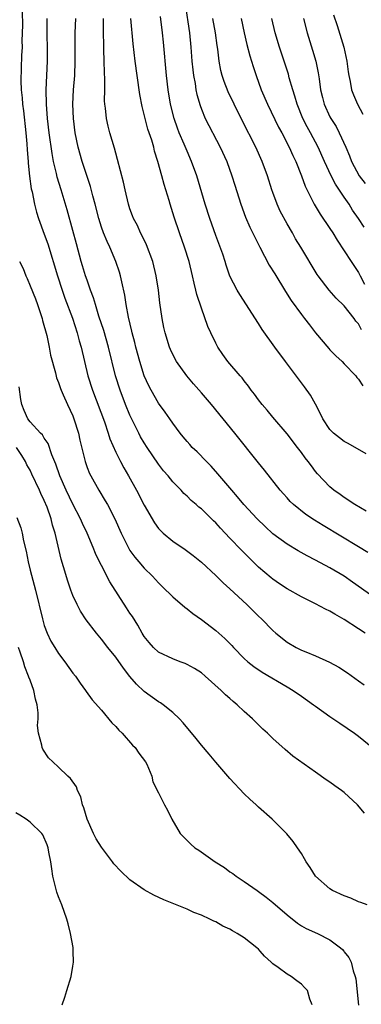
# Model space of a CAD drawing. Units: inches. Extents: x 2586000 to 2589000, y 1536000 to 1539000.
# Drawn here: x 2586942 to 2586989, y 1536921 to 1537059 of the extents above; entities that cross this region are included whole.
import ezdxf

# ---------------------------------------------------------------- set-up
doc = ezdxf.new("R2010")
doc.units = ezdxf.units.IN
doc.header["$MEASUREMENT"] = 0
doc.layers.add('LD25861536_2ft', color=53, linetype='Continuous')

msp = doc.modelspace()

# ---------------------------------------------------------------- linework, layer by layer
at = {"layer": 'LD25861536_2ft'}
for points, elevation in [([(2586941.92, 1537059.92), (2586941.95, 1537058.05), (2586941.87, 1537055.87), (2586941.88, 1537055), (2586941.83, 1537053.83), (2586941.73, 1537050.27), (2586941.76, 1537049), (2586941.88, 1537047.88), (2586941.93, 1537047), (2586942.07, 1537046.07), (2586942.42, 1537043), (2586942.56, 1537041.44), (2586942.61, 1537040.61), (2586942.74, 1537039), (2586942.75, 1537038.75), (2586942.93, 1537036.93), (2586943.17, 1537035.17), (2586943.28, 1537034.72), (2586943.62, 1537033), (2586943.9, 1537031.9), (2586944.19, 1537031), (2586945, 1537028.81), (2586945.48, 1537027.48), (2586946.84, 1537023), (2586947.5, 1537021), (2586947.89, 1537019.89), (2586948.94, 1537017.06), (2586949.61, 1537015), (2586949.9, 1537013.9), (2586950.15, 1537013), (2586950.62, 1537011), (2586951.12, 1537009), (2586951.76, 1537007), (2586953.42, 1537002.58), (2586953.95, 1537001), (2586954.19, 1537000.19), (2586955, 1536998.31), (2586955.66, 1536997), (2586956.12, 1536996.12), (2586956.79, 1536995), (2586957.89, 1536993), (2586959, 1536990.89), (2586960.43, 1536988.43), (2586961, 1536987.65), (2586961.31, 1536987.31), (2586961.65, 1536987), (2586963, 1536985.88), (2586964.73, 1536984.73), (2586965.86, 1536983.86), (2586967, 1536982.94), (2586969, 1536981.09), (2586970.04, 1536980.04), (2586971, 1536979.19), (2586973.35, 1536977), (2586975, 1536975.39), (2586975.43, 1536975), (2586977, 1536973.38), (2586977.44, 1536973), (2586979, 1536971.74), (2586980.25, 1536971), (2586981, 1536970.64), (2586981.62, 1536970.38), (2586983, 1536969.84), (2586984.95, 1536968.95), (2586986.24, 1536968.24), (2586987.45, 1536967.45), (2586989, 1536966.35), (2586989.78, 1536965.78)], 7290), ([(2586964.74, 1537061), (2586965.32, 1537057), (2586965.53, 1537055), (2586965.68, 1537053), (2586965.8, 1537051.8), (2586965.89, 1537051), (2586966.11, 1537049.89), (2586966.24, 1537049), (2586966.35, 1537048.35), (2586966.81, 1537046.81), (2586967, 1537046.3), (2586967.54, 1537045), (2586969.63, 1537041), (2586970.54, 1537039), (2586971.26, 1537037), (2586971.67, 1537035.67), (2586972.54, 1537033), (2586973.18, 1537031.18), (2586973.79, 1537029.79), (2586975.16, 1537027), (2586976.5, 1537024.5), (2586977.28, 1537023.28), (2586978.78, 1537020.78), (2586979.56, 1537019.56), (2586981, 1537017.57), (2586981.46, 1537017), (2586982.12, 1537016.12), (2586983, 1537015.01), (2586984.84, 1537012.84), (2586985, 1537012.66), (2586985.82, 1537011.82), (2586986.69, 1537011), (2586987, 1537010.66), (2586988.64, 1537009), (2586988.78, 1537008.78), (2586989, 1537008.53), (2586989.61, 1537007.61)], 7302), ([(2586989.91, 1536973), (2586989, 1536973.63), (2586987, 1536974.94), (2586985.67, 1536975.67), (2586985, 1536976.07), (2586984.37, 1536976.37), (2586983, 1536977.11), (2586981, 1536978.1), (2586979, 1536979.21), (2586977.92, 1536979.92), (2586977, 1536980.55), (2586976.75, 1536980.75), (2586975, 1536982.23), (2586974.6, 1536982.6), (2586972.61, 1536984.61), (2586971, 1536986.31), (2586969.68, 1536987.68), (2586969, 1536988.42), (2586968.7, 1536988.7), (2586967, 1536990.38), (2586966.65, 1536990.65), (2586966.27, 1536991), (2586965.58, 1536991.58), (2586965, 1536992.18), (2586964.56, 1536992.56), (2586964.17, 1536993), (2586963, 1536994.17), (2586962.34, 1536995), (2586961.71, 1536995.71), (2586961, 1536996.63), (2586959.4, 1536999), (2586959, 1536999.63), (2586958.49, 1537000.49), (2586958.22, 1537001), (2586957, 1537003.51), (2586956.38, 1537005), (2586955.61, 1537007), (2586954.99, 1537009), (2586954, 1537013), (2586953.33, 1537015.33), (2586952.66, 1537017.34), (2586952.15, 1537019), (2586951.9, 1537019.9), (2586951.48, 1537021), (2586951, 1537022.37), (2586950.79, 1537023), (2586950.37, 1537024.37), (2586950.18, 1537025), (2586949.49, 1537027.49), (2586949, 1537029.35), (2586948.22, 1537032.22), (2586947.37, 1537035), (2586946.8, 1537036.8), (2586946.7, 1537037.3), (2586946.29, 1537039), (2586946.08, 1537040.08), (2586945.69, 1537043), (2586945.44, 1537045), (2586945.29, 1537047), (2586945.28, 1537049), (2586945.37, 1537051), (2586945.44, 1537053), (2586945.44, 1537054.56), (2586945.39, 1537057), (2586945.39, 1537058.61), (2586945.4, 1537059)], 7292), ([(2586991, 1536978.13), (2586988.14, 1536980.14), (2586987, 1536980.96), (2586985, 1536982.15), (2586983, 1536983.24), (2586981.82, 1536983.82), (2586980.54, 1536984.54), (2586979, 1536985.44), (2586977, 1536986.91), (2586975.91, 1536987.91), (2586974.8, 1536989), (2586972.96, 1536991), (2586972.07, 1536992.07), (2586971.25, 1536993), (2586969.31, 1536995.31), (2586968.37, 1536996.37), (2586967.72, 1536997), (2586966.39, 1536998.39), (2586965.73, 1536999), (2586965.38, 1536999.38), (2586965, 1536999.82), (2586964.47, 1537000.47), (2586964.03, 1537001), (2586963, 1537002.37), (2586962.58, 1537003), (2586961.92, 1537003.92), (2586961, 1537005.18), (2586959.96, 1537007), (2586959.62, 1537007.62), (2586959, 1537009), (2586958.37, 1537011), (2586957.83, 1537013), (2586957.68, 1537013.68), (2586957.31, 1537015), (2586957.26, 1537015.26), (2586956.79, 1537017.21), (2586956.48, 1537019), (2586956.29, 1537020.29), (2586955.84, 1537022.16), (2586955.67, 1537023), (2586955.52, 1537023.52), (2586955.03, 1537025), (2586954.19, 1537027), (2586953.79, 1537027.79), (2586953.29, 1537029), (2586953, 1537029.79), (2586952.63, 1537031), (2586952.13, 1537033), (2586951.81, 1537034.19), (2586951.48, 1537035.48), (2586950.3, 1537039), (2586949.73, 1537041), (2586949.32, 1537043), (2586949.08, 1537045), (2586949.02, 1537047), (2586949.11, 1537049), (2586949.26, 1537051), (2586949.34, 1537053), (2586949.31, 1537057), (2586949.41, 1537059)], 7294), ([(2586990.3, 1536984.3), (2586989, 1536985.1), (2586984.06, 1536988.06), (2586982.82, 1536988.82), (2586981.62, 1536989.62), (2586979.89, 1536991), (2586979.44, 1536991.44), (2586979, 1536991.94), (2586978.48, 1536992.48), (2586978.03, 1536993), (2586975.82, 1536995.81), (2586975, 1536996.81), (2586971.66, 1537001), (2586968.41, 1537005), (2586967, 1537006.64), (2586965.89, 1537007.89), (2586964.96, 1537009), (2586963.53, 1537011), (2586963, 1537011.99), (2586962.68, 1537012.68), (2586962.55, 1537013), (2586961.93, 1537015), (2586961.75, 1537015.75), (2586961.51, 1537017), (2586961.2, 1537019.2), (2586960.98, 1537021), (2586960.68, 1537023), (2586960.19, 1537025), (2586959.32, 1537027.32), (2586958.67, 1537028.67), (2586958.48, 1537029), (2586958.03, 1537030.03), (2586957.5, 1537031), (2586957.37, 1537031.37), (2586957, 1537032.34), (2586956.78, 1537033), (2586956.32, 1537035), (2586956.09, 1537036.09), (2586955.26, 1537039.26), (2586955, 1537040.17), (2586954.83, 1537040.83), (2586954.18, 1537043), (2586953.95, 1537043.95), (2586953.72, 1537045), (2586953.57, 1537046.43), (2586953.49, 1537047), (2586953.45, 1537047.45), (2586953.46, 1537049), (2586953.5, 1537050.5), (2586953.42, 1537051.42), (2586953.4, 1537053), (2586953.36, 1537054.64), (2586953.32, 1537055.31), (2586953.28, 1537057), (2586953.28, 1537059)], 7296), ([(2586990.09, 1536990.09), (2586988.49, 1536991), (2586987, 1536991.99), (2586986.42, 1536992.42), (2586985.56, 1536993), (2586985, 1536993.49), (2586983.28, 1536995.28), (2586983, 1536995.6), (2586982.4, 1536996.4), (2586981.97, 1536997), (2586981.53, 1536997.53), (2586981, 1536998.27), (2586980.45, 1536999), (2586979, 1537000.87), (2586977, 1537003.2), (2586976.2, 1537004.2), (2586975.49, 1537005), (2586975, 1537005.64), (2586974.43, 1537006.43), (2586973.98, 1537007), (2586973.58, 1537007.58), (2586973, 1537008.3), (2586972.7, 1537008.7), (2586972.43, 1537009), (2586970.72, 1537011), (2586969.98, 1537011.98), (2586969.3, 1537013), (2586969, 1537013.55), (2586968.31, 1537015), (2586967.91, 1537015.91), (2586967, 1537018.47), (2586966.37, 1537020.37), (2586966.24, 1537021), (2586965.97, 1537021.97), (2586965.77, 1537023), (2586965.27, 1537025), (2586964.64, 1537027), (2586963.92, 1537029), (2586963.18, 1537031.18), (2586963, 1537031.8), (2586962.62, 1537033), (2586962.47, 1537033.53), (2586961.77, 1537035.77), (2586961.45, 1537037), (2586960.91, 1537039), (2586960.45, 1537040.45), (2586960.32, 1537041), (2586960.05, 1537041.95), (2586959.52, 1537043.52), (2586959.14, 1537045), (2586959, 1537045.58), (2586958.69, 1537046.69), (2586958.37, 1537048.37), (2586958, 1537051), (2586957.74, 1537053), (2586957.46, 1537055.46), (2586957.12, 1537059)], 7298), ([(2586990.08, 1536998.08), (2586987.56, 1536999.56), (2586987, 1536999.83), (2586986.32, 1537000.32), (2586985.49, 1537001), (2586985, 1537001.51), (2586984.01, 1537003), (2586983.69, 1537003.69), (2586983, 1537005.05), (2586982.3, 1537006.3), (2586981.46, 1537007.46), (2586980.59, 1537008.59), (2586978.77, 1537011), (2586977.3, 1537013), (2586975.5, 1537015.5), (2586975, 1537016.34), (2586972.38, 1537020.38), (2586972.01, 1537021), (2586971, 1537022.96), (2586970.48, 1537024.48), (2586970.33, 1537025), (2586969.99, 1537026.01), (2586969, 1537028.64), (2586968.19, 1537031), (2586967.55, 1537033), (2586966.35, 1537037), (2586965.63, 1537039), (2586965, 1537040.42), (2586964.61, 1537041.39), (2586963.91, 1537043), (2586963.65, 1537043.65), (2586963.18, 1537045), (2586962.68, 1537047), (2586962.36, 1537049), (2586962.12, 1537051), (2586961.69, 1537055.69), (2586961.56, 1537057), (2586961.29, 1537059.29)], 7300), ([(2586989.42, 1537015.42), (2586989, 1537016.27), (2586988.64, 1537016.64), (2586988.38, 1537017), (2586987, 1537018.78), (2586985.88, 1537019.88), (2586984.87, 1537021), (2586983.34, 1537023), (2586983.2, 1537023.2), (2586980.92, 1537027), (2586980.18, 1537028.18), (2586979.74, 1537029), (2586979, 1537030.27), (2586978.05, 1537032.05), (2586977.61, 1537033), (2586977, 1537034.64), (2586976.87, 1537035), (2586976.25, 1537037), (2586975.52, 1537039), (2586974.6, 1537041), (2586972.71, 1537044.71), (2586971.58, 1537047), (2586970.75, 1537048.75), (2586970.18, 1537050.18), (2586969.9, 1537051), (2586969.72, 1537051.72), (2586969.48, 1537053), (2586969.3, 1537054.7), (2586969.21, 1537055.21), (2586968.98, 1537057), (2586968.62, 1537059)], 7304), ([(2586972.58, 1537059), (2586972.99, 1537056.99), (2586973.36, 1537055.36), (2586973.77, 1537053.77), (2586974.25, 1537052.25), (2586974.65, 1537051), (2586975.39, 1537049), (2586976.25, 1537047), (2586977.81, 1537043.81), (2586978.26, 1537043), (2586979.31, 1537041), (2586979.81, 1537039.81), (2586980.21, 1537039), (2586981.03, 1537037), (2586981.54, 1537035.54), (2586982.6, 1537033.4), (2586982.78, 1537033), (2586983.61, 1537031.61), (2586985, 1537029.61), (2586985.39, 1537029), (2586986, 1537028), (2586987, 1537026.49), (2586987.95, 1537025), (2586989, 1537023.44), (2586989.16, 1537023.16), (2586989.21, 1537023), (2586989.83, 1537021.83)], 7306), ([(2586989.79, 1537029.79), (2586989.02, 1537031), (2586988.18, 1537032.18), (2586987.69, 1537033), (2586987, 1537034), (2586985.8, 1537035.8), (2586985.19, 1537037), (2586984.25, 1537039), (2586983.35, 1537041), (2586982.28, 1537043), (2586981.82, 1537043.82), (2586981.22, 1537045), (2586980.4, 1537047), (2586980.1, 1537048.1), (2586979.79, 1537049), (2586979.31, 1537050.69), (2586979.19, 1537051.19), (2586977.94, 1537055), (2586977.35, 1537057), (2586976.86, 1537059)], 7308), ([(2586981.28, 1537059), (2586981.81, 1537057), (2586982.58, 1537054.57), (2586983.04, 1537053), (2586983.37, 1537051.37), (2586983.47, 1537050.53), (2586983.69, 1537049), (2586983.94, 1537047.94), (2586984.19, 1537047), (2586985, 1537045.25), (2586985.13, 1537045), (2586985.86, 1537043.86), (2586986.31, 1537043), (2586987.22, 1537041), (2586987.76, 1537039.76), (2586988.04, 1537039), (2586989.07, 1537037), (2586989.93, 1537035.93)], 7310), ([(2586985.52, 1537059.52), (2586986.01, 1537057.99), (2586986.94, 1537055), (2586987.37, 1537053), (2586987.54, 1537051.54), (2586987.63, 1537051), (2586987.81, 1537050.19), (2586988.02, 1537049), (2586988.29, 1537048.29), (2586988.84, 1537047), (2586989.59, 1537045.59)], 7312), ([(2586941.53, 1537025), (2586942.02, 1537024.02), (2586942.4, 1537023), (2586942.61, 1537022.61), (2586943, 1537021.58), (2586943.76, 1537019.76), (2586944.03, 1537019), (2586944.69, 1537017), (2586944.74, 1537016.74), (2586945.34, 1537014.66), (2586945.7, 1537013), (2586945.89, 1537011.89), (2586946.56, 1537009.44), (2586946.72, 1537008.72), (2586947, 1537008.08), (2586947.25, 1537007.25), (2586947.35, 1537007), (2586947.65, 1537006.35), (2586948.23, 1537005), (2586949, 1537003.41), (2586949.16, 1537003), (2586949.77, 1537001), (2586949.99, 1536999.99), (2586950.71, 1536997), (2586951, 1536996.19), (2586951.34, 1536995.34), (2586951.5, 1536995), (2586952.65, 1536993), (2586953.54, 1536991.54), (2586953.85, 1536991), (2586954.88, 1536989), (2586955.77, 1536987), (2586956.83, 1536984.83), (2586957, 1536984.58), (2586957.66, 1536983.66), (2586958.25, 1536983), (2586959, 1536982.12), (2586960.14, 1536981), (2586961, 1536980.05), (2586961.52, 1536979.52), (2586963, 1536978.1), (2586964.66, 1536976.66), (2586965, 1536976.43), (2586965.78, 1536975.78), (2586967, 1536974.9), (2586969, 1536973.36), (2586970.26, 1536972.26), (2586971.27, 1536971.27), (2586971.5, 1536971), (2586973, 1536969.46), (2586973.5, 1536969), (2586974.33, 1536968.33), (2586975.53, 1536967.53), (2586979, 1536965.49), (2586979.87, 1536965), (2586981, 1536964.19), (2586982.71, 1536963), (2586983, 1536962.78), (2586985, 1536961.37), (2586986.4, 1536960.4), (2586988.45, 1536959), (2586989, 1536958.58), (2586991, 1536956.97)], 7288), ([(2586989.82, 1536947.82), (2586988.87, 1536949), (2586987, 1536950.72), (2586986.64, 1536951), (2586985.67, 1536951.67), (2586985, 1536952.15), (2586984.49, 1536952.49), (2586983, 1536953.58), (2586979.82, 1536955.82), (2586978.71, 1536956.71), (2586977, 1536958.26), (2586976.24, 1536959), (2586975.59, 1536959.59), (2586975, 1536960.19), (2586974.58, 1536960.58), (2586974.16, 1536961), (2586973, 1536962.07), (2586972.01, 1536963), (2586971.44, 1536963.44), (2586971, 1536963.85), (2586970.38, 1536964.38), (2586969.77, 1536965), (2586967.54, 1536967), (2586967, 1536967.44), (2586966.05, 1536968.05), (2586965, 1536968.61), (2586964.74, 1536968.74), (2586964.02, 1536969), (2586963, 1536969.41), (2586961, 1536970.37), (2586960.3, 1536971), (2586959.69, 1536971.69), (2586959, 1536972.53), (2586958.72, 1536973), (2586958.11, 1536974.11), (2586957.34, 1536975.34), (2586957, 1536975.81), (2586956.53, 1536976.53), (2586954.19, 1536980.19), (2586953, 1536982.45), (2586952.72, 1536983), (2586952.17, 1536984.17), (2586951.86, 1536985), (2586951, 1536987), (2586950.35, 1536988.35), (2586950.06, 1536989), (2586949, 1536991.03), (2586948.06, 1536993), (2586947.19, 1536995), (2586946.63, 1536996.63), (2586946.04, 1536997.96), (2586945.53, 1536999.53), (2586945, 1537000.3), (2586944.75, 1537000.75), (2586944.49, 1537001), (2586943, 1537002.59), (2586942.71, 1537003), (2586942.17, 1537004.17), (2586941.85, 1537005), (2586941.7, 1537005.7), (2586941.48, 1537007.48)], 7286), ([(2586990.21, 1536935), (2586989.34, 1536935.34), (2586989, 1536935.44), (2586987.92, 1536935.92), (2586987, 1536936.26), (2586985.35, 1536937), (2586985, 1536937.23), (2586982.96, 1536939), (2586982.23, 1536940.23), (2586981.68, 1536941), (2586981.46, 1536941.46), (2586981, 1536942.2), (2586980.47, 1536943), (2586979.87, 1536943.87), (2586978.95, 1536944.95), (2586976.89, 1536947), (2586975, 1536948.66), (2586974.65, 1536949), (2586973.78, 1536949.78), (2586973, 1536950.54), (2586971, 1536952.67), (2586969, 1536954.97), (2586968.09, 1536956.09), (2586967, 1536957.36), (2586966.27, 1536958.27), (2586964.44, 1536960.44), (2586963.92, 1536961), (2586963, 1536961.9), (2586961.63, 1536963), (2586961.26, 1536963.26), (2586961, 1536963.4), (2586959, 1536964.83), (2586957.89, 1536965.89), (2586957, 1536966.96), (2586956.09, 1536968.09), (2586955, 1536969.66), (2586953.9, 1536971), (2586953, 1536972.19), (2586952.3, 1536973), (2586950.88, 1536974.88), (2586950.09, 1536976.09), (2586949.6, 1536977), (2586949, 1536978.29), (2586948.74, 1536979), (2586948.3, 1536980.3), (2586947.7, 1536982.3), (2586947.36, 1536983.36), (2586946.51, 1536987), (2586946.13, 1536988.13), (2586945.95, 1536989), (2586945.39, 1536990.61), (2586945, 1536991.56), (2586944.52, 1536992.52), (2586944.33, 1536993), (2586943.27, 1536995.27), (2586943, 1536995.81), (2586942.57, 1536996.57), (2586942.36, 1536997), (2586941.84, 1536997.84), (2586941.1, 1536999)], 7284), ([(2586941.17, 1536989.17), (2586941.72, 1536987.72), (2586941.9, 1536987), (2586942.09, 1536985.91), (2586942.46, 1536984.46), (2586942.72, 1536983), (2586943, 1536981.81), (2586943.77, 1536979), (2586944.73, 1536975), (2586945, 1536974.09), (2586945.4, 1536973), (2586945.91, 1536971.91), (2586946.46, 1536971), (2586947, 1536970.17), (2586947.9, 1536969), (2586949, 1536967.43), (2586949.36, 1536967), (2586950.01, 1536966.01), (2586950.79, 1536965), (2586950.86, 1536964.86), (2586951.7, 1536963.7), (2586953, 1536962.24), (2586954.48, 1536960.48), (2586955, 1536959.94), (2586955.42, 1536959.42), (2586955.89, 1536959), (2586957.35, 1536957.35), (2586957.72, 1536957), (2586958.24, 1536956.24), (2586959.16, 1536955), (2586959.34, 1536954.66), (2586960.06, 1536953), (2586960.21, 1536952.21), (2586961, 1536950.69), (2586961.83, 1536949), (2586962.27, 1536948.27), (2586962.88, 1536947), (2586964.03, 1536945), (2586964.5, 1536944.5), (2586965.51, 1536943.51), (2586966.07, 1536943), (2586966.63, 1536942.63), (2586968.91, 1536941), (2586970.22, 1536940.22), (2586971, 1536939.64), (2586971.38, 1536939.38), (2586971.89, 1536939), (2586973, 1536938.29), (2586974.8, 1536937), (2586975, 1536936.87), (2586976.08, 1536936.08), (2586977, 1536935.35), (2586979, 1536933.59), (2586980.44, 1536932.44), (2586981, 1536932.05), (2586981.68, 1536931.68), (2586983.27, 1536931), (2586985, 1536930.12), (2586986.49, 1536929), (2586986.77, 1536928.77), (2586986.94, 1536928.52), (2586987, 1536928.43), (2586987.64, 1536927.64), (2586987.95, 1536927), (2586988.24, 1536925.76), (2586988.55, 1536925), (2586988.63, 1536924.63), (2586989, 1536920.98)], 7282), ([(2586982.49, 1536921), (2586982.2, 1536921.8), (2586981.84, 1536923), (2586981.46, 1536923.46), (2586981, 1536923.93), (2586980.37, 1536924.37), (2586979.59, 1536925), (2586979, 1536925.32), (2586977.77, 1536926.23), (2586977, 1536926.75), (2586976.76, 1536927), (2586975.84, 1536927.84), (2586975.23, 1536928.52), (2586975, 1536928.78), (2586974.76, 1536929), (2586973, 1536930.39), (2586972.02, 1536931), (2586971.36, 1536931.36), (2586971, 1536931.59), (2586970.02, 1536932.02), (2586969, 1536932.62), (2586968.73, 1536932.73), (2586968.2, 1536933), (2586967, 1536933.56), (2586965.95, 1536933.95), (2586965, 1536934.4), (2586961.72, 1536935.72), (2586960.35, 1536936.35), (2586959, 1536937.09), (2586957, 1536938.5), (2586955.72, 1536939.72), (2586954.74, 1536940.74), (2586954.57, 1536941), (2586953, 1536943.07), (2586952.25, 1536944.25), (2586951.89, 1536945), (2586951, 1536947), (2586950.55, 1536948.55), (2586950.35, 1536949), (2586950.13, 1536950.13), (2586949.64, 1536951), (2586949.5, 1536951.5), (2586948.67, 1536952.67), (2586948.29, 1536953), (2586947, 1536954.28), (2586946.19, 1536955), (2586945.58, 1536955.58), (2586944.78, 1536956.78), (2586944.7, 1536957), (2586944.65, 1536957.35), (2586944.18, 1536959), (2586944.07, 1536960.07), (2586944.15, 1536961), (2586944.16, 1536961.84), (2586944.02, 1536963), (2586943.77, 1536963.77), (2586943.54, 1536965), (2586943, 1536966.41), (2586942.84, 1536966.84), (2586942.81, 1536967), (2586942.29, 1536968.29), (2586942.09, 1536969), (2586941.64, 1536970.36), (2586941.4, 1536971)], 7280), ([(2586947.5, 1536921), (2586947.89, 1536922.11), (2586948.18, 1536923), (2586948.77, 1536925), (2586949, 1536926.41), (2586949.11, 1536927), (2586949.05, 1536928.52), (2586949.03, 1536929.03), (2586948.68, 1536931), (2586948.34, 1536932.34), (2586948.18, 1536933), (2586947.48, 1536935), (2586947, 1536936.11), (2586946.77, 1536936.77), (2586946.2, 1536939), (2586946.06, 1536940.06), (2586945.9, 1536941), (2586945.63, 1536942.37), (2586945.52, 1536943), (2586945.39, 1536943.39), (2586944.8, 1536944.8), (2586944.67, 1536945), (2586943, 1536946.59), (2586942.47, 1536947), (2586941.57, 1536947.57), (2586941, 1536947.86)], 7278)]:
    msp.add_lwpolyline(points, dxfattribs=dict(at, elevation=elevation))

doc.saveas('drawing.dxf')
